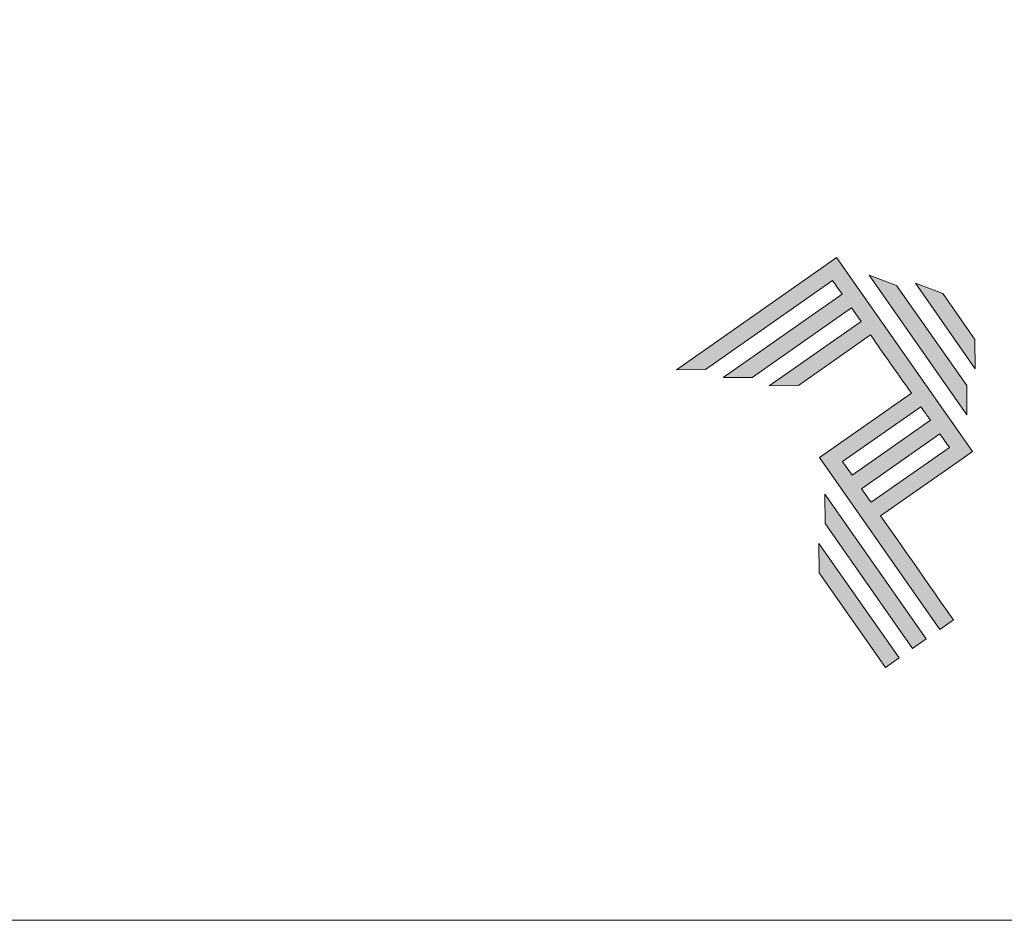
# Model space of a CAD drawing. Units: millimetres. Extents: x -800 to 3105, y 1076 to 1865.
# Drawn here: x -410 to -329, y 1076 to 1151 of the extents above; entities that cross this region are included whole.
import ezdxf

# ---------------------------------------------------------------- set-up
doc = ezdxf.new("R2010")
doc.units = ezdxf.units.MM
doc.header["$LTSCALE"] = 5
doc.header["$MEASUREMENT"] = 0
doc.layers.add('Layer 1', color=7, linetype='Continuous', lineweight=0)
doc.layers.add('Layout', color=9, linetype='Continuous', lineweight=0)

# ---------------------------------------------------------------- blocks, each defined once
blk = doc.blocks.new('A$C2A843FA4')
at = {"true_color": 0x025397}
h = blk.add_hatch(color=154, dxfattribs=at)
edge = h.paths.add_edge_path()
edge.add_line((1.759, -3.809), (0.808, -2.451))
edge.add_line((0.808, -2.451), (1.841, -1.728))
edge.add_line((1.841, -1.728), (2.007, -1.612))
edge.add_line((2.007, -1.612), (0.235, 0.919))
edge.add_line((0.235, 0.919), (0.235, 0.919))
edge.add_line((0.235, 0.919), (0.069, 0.803))
edge.add_line((0.069, 0.803), (-1.856, -0.545))
edge.add_line((-1.856, -0.545), (-1.474, -0.542))
edge.add_line((-1.474, -0.542), (0.182, 0.618))
edge.add_line((0.182, 0.618), (0.306, 0.441))
edge.add_line((0.306, 0.441), (-1.247, -0.647))
edge.add_line((-1.247, -0.647), (-0.866, -0.644))
edge.add_line((-0.866, -0.644), (0.43, 0.264))
edge.add_line((0.43, 0.264), (0.554, 0.086))
edge.add_line((0.554, 0.086), (-0.645, -0.753))
edge.add_line((-0.645, -0.753), (-0.263, -0.75))
edge.add_line((-0.263, -0.75), (0.678, -0.091))
edge.add_line((0.678, -0.091), (1.21, -0.85))
edge.add_line((1.21, -0.85), (0.155, -1.589))
edge.add_line((0.155, -1.589), (0.011, -1.69))
edge.add_line((0.011, -1.69), (1.582, -3.933))
edge.add_line((1.582, -3.933), (1.759, -3.809))
h.paths.add_polyline_path([(0.56, -2.097), (1.582, -1.382), (1.706, -1.559), (0.684, -2.274)], flags=16)
edge = h.paths.add_edge_path(flags=16)
edge.add_line((0.312, -1.743), (1.334, -1.027))
edge.add_line((1.334, -1.027), (1.458, -1.204))
edge.add_line((1.458, -1.204), (0.436, -1.92))
edge.add_line((0.436, -1.92), (0.312, -1.743))
h.paths.add_polyline_path([(1.05, -4.305), (0.005, -2.812), (0.008, -3.193), (0.873, -4.429)])
h.paths.add_polyline_path([(1.405, -4.057), (0.082, -2.168), (0.085, -2.55), (1.227, -4.181)])
h.paths.add_polyline_path([(1.933, -0.752), (1.018, 0.555), (0.66, 0.689), (1.936, -1.133), (1.936, -1.127), (1.936, -1.121), (1.936, -1.113), (1.936, -1.104), (1.936, -1.093), (1.936, -1.087), (1.936, -1.08), (1.936, -1.074), (1.936, -1.06), (1.936, -1.045), (1.935, -1.029), (1.935, -1.013), (1.935, -0.996), (1.935, -0.978), (1.935, -0.943), (1.934, -0.907), (1.934, -0.89), (1.934, -0.873), (1.934, -0.856), (1.934, -0.84), (1.934, -0.826), (1.934, -0.812), (1.934, -0.805), (1.934, -0.799), (1.934, -0.793), (1.933, -0.782), (1.933, -0.772), (1.933, -0.765)])
h.paths.add_polyline_path([(2.039, -0.15), (1.62, 0.449), (1.263, 0.583), (2.043, -0.531)])
at = {"layer": 'Layer 1', "color": 154}
for p, q in [((1.933, -0.753), (1.933, -0.752)), ((1.933, -0.752), (1.933, -0.752)), ((1.933, -0.754), (1.933, -0.753)), ((1.933, -0.756), (1.933, -0.754)), ((1.933, -0.759), (1.933, -0.756)), ((1.933, -0.761), (1.933, -0.759)), ((1.933, -0.765), (1.933, -0.761)), ((1.933, -0.768), (1.933, -0.765)), ((1.933, -0.772), (1.933, -0.768)), ((1.933, -0.777), (1.933, -0.772)), ((1.933, -0.782), (1.933, -0.777)), ((1.933, -0.787), (1.933, -0.782)), ((1.934, -0.793), (1.933, -0.787)), ((1.934, -0.799), (1.934, -0.793)), ((1.934, -0.805), (1.934, -0.799)), ((1.934, -0.812), (1.934, -0.805)), ((1.934, -0.826), (1.934, -0.812)), ((1.934, -0.84), (1.934, -0.826)), ((1.934, -0.856), (1.934, -0.84)), ((1.934, -0.873), (1.934, -0.856)), ((1.934, -0.89), (1.934, -0.873)), ((1.934, -0.907), (1.934, -0.89)), ((1.935, -0.943), (1.934, -0.907)), ((1.935, -0.978), (1.935, -0.943)), ((1.935, -0.996), (1.935, -0.978)), ((1.935, -1.013), (1.935, -0.996)), ((1.935, -1.029), (1.935, -1.013)), ((1.936, -1.045), (1.935, -1.029)), ((1.936, -1.06), (1.936, -1.045)), ((1.936, -1.074), (1.936, -1.06)), ((1.936, -1.08), (1.936, -1.074)), ((1.936, -1.087), (1.936, -1.08)), ((1.936, -1.093), (1.936, -1.087)), ((1.936, -1.098), (1.936, -1.093)), ((1.936, -1.104), (1.936, -1.098)), ((1.936, -1.108), (1.936, -1.104)), ((1.936, -1.113), (1.936, -1.108)), ((1.936, -1.117), (1.936, -1.113)), ((1.936, -1.121), (1.936, -1.117)), ((1.936, -1.124), (1.936, -1.121)), ((1.936, -1.127), (1.936, -1.124)), ((1.936, -1.129), (1.936, -1.127)), ((1.936, -1.131), (1.936, -1.129)), ((1.936, -1.132), (1.936, -1.131)), ((1.936, -1.133), (1.936, -1.132)), ((1.936, -1.133), (1.936, -1.133))]:
    blk.add_line(p, q, dxfattribs=at)
for points in [[(0.235, 0.919), (0.235, 0.919), (0.069, 0.803), (0.069, 0.803)], [(2.007, -1.612), (2.007, -1.612), (0.235, 0.919), (0.235, 0.919)], [(0.235, 0.919), (0.235, 0.919), (0.235, 0.919), (0.235, 0.919)], [(0.069, 0.803), (0.069, 0.803), (-1.856, -0.545), (-1.856, -0.545)], [(1.018, 0.555), (1.018, 0.555), (0.66, 0.689), (0.66, 0.689)], [(0.66, 0.689), (0.66, 0.689), (1.936, -1.133), (1.936, -1.133)], [(-1.474, -0.542), (-1.474, -0.542), (0.182, 0.618), (0.182, 0.618)], [(0.182, 0.618), (0.217, 0.567), (0.259, 0.508), (0.306, 0.441)], [(1.933, -0.752), (1.933, -0.752), (1.018, 0.555), (1.018, 0.555)], [(1.62, 0.449), (1.62, 0.449), (1.263, 0.583), (1.263, 0.583)], [(1.263, 0.583), (1.263, 0.583), (2.043, -0.531), (2.043, -0.531)], [(0.306, 0.441), (0.306, 0.441), (-1.247, -0.647), (-1.247, -0.647)], [(2.039, -0.15), (2.039, -0.15), (1.62, 0.449), (1.62, 0.449)], [(-0.866, -0.644), (-0.866, -0.644), (0.43, 0.264), (0.43, 0.264)], [(0.43, 0.264), (0.469, 0.207), (0.511, 0.148), (0.554, 0.086)], [(0.554, 0.086), (0.554, 0.086), (-0.645, -0.753), (-0.645, -0.753)], [(-0.263, -0.75), (-0.263, -0.75), (0.678, -0.091), (0.678, -0.091)], [(0.678, -0.091), (0.85, -0.337), (1.038, -0.604), (1.21, -0.85)], [(2.043, -0.531), (2.043, -0.531), (2.039, -0.15), (2.039, -0.15)], [(-1.856, -0.545), (-1.856, -0.545), (-1.474, -0.542), (-1.474, -0.542)], [(-1.247, -0.647), (-1.247, -0.647), (-0.866, -0.644), (-0.866, -0.644)], [(-0.645, -0.753), (-0.645, -0.753), (-0.263, -0.75), (-0.263, -0.75)], [(1.21, -0.85), (1.21, -0.85), (0.155, -1.589), (0.155, -1.589)], [(0.312, -1.743), (0.312, -1.743), (1.334, -1.027), (1.334, -1.027)], [(1.334, -1.027), (1.377, -1.089), (1.418, -1.148), (1.458, -1.204)], [(1.458, -1.204), (1.458, -1.204), (0.436, -1.92), (0.436, -1.92)], [(0.56, -2.097), (0.56, -2.097), (1.582, -1.382), (1.582, -1.382)], [(1.582, -1.382), (1.629, -1.449), (1.671, -1.508), (1.706, -1.559)], [(0.155, -1.589), (0.155, -1.589), (0.011, -1.69), (0.011, -1.69)], [(1.706, -1.559), (1.706, -1.559), (0.684, -2.274), (0.684, -2.274)], [(1.841, -1.728), (1.841, -1.728), (2.007, -1.612), (2.007, -1.612)], [(0.011, -1.69), (0.011, -1.69), (1.582, -3.933), (1.582, -3.933)], [(0.436, -1.92), (0.389, -1.853), (0.348, -1.793), (0.312, -1.743)], [(0.808, -2.451), (0.808, -2.451), (1.841, -1.728), (1.841, -1.728)], [(0.082, -2.168), (0.082, -2.168), (0.085, -2.55), (0.085, -2.55)], [(1.405, -4.057), (1.405, -4.057), (0.082, -2.168), (0.082, -2.168)], [(0.684, -2.274), (0.641, -2.213), (0.6, -2.154), (0.56, -2.097)], [(0.085, -2.55), (0.085, -2.55), (1.227, -4.181), (1.227, -4.181)], [(1.759, -3.809), (1.759, -3.809), (1.248, -3.079), (0.808, -2.451)], [(1.05, -4.305), (1.05, -4.305), (0.005, -2.812), (0.005, -2.812)], [(0.005, -2.812), (0.005, -2.812), (0.008, -3.193), (0.008, -3.193)], [(0.008, -3.193), (0.008, -3.193), (0.873, -4.429), (0.873, -4.429)], [(1.582, -3.933), (1.582, -3.933), (1.759, -3.809), (1.759, -3.809)], [(1.227, -4.181), (1.227, -4.181), (1.405, -4.057), (1.405, -4.057)], [(0.873, -4.429), (0.873, -4.429), (1.05, -4.305), (1.05, -4.305)]]:
    blk.add_open_spline(points, degree=3, dxfattribs=at)
blk = doc.blocks.new('A$C65656AD8')
at = {"xscale": 1.588043450200296, "yscale": 1.588043450200296, "zscale": 1.588043450200296}
blk.add_blockref('A$C2A843FA4', (-7.142, 2.095), dxfattribs=at)

msp = doc.modelspace()

# ---------------------------------------------------------------- linework, layer by layer
at = {"layer": 'Layout', "flags": 128}
msp.add_lwpolyline([(-799.973, 1076.374), (-242.015, 1076.374), (-242.015, 1865.487), (-799.973, 1865.487), (-799.973, 1076.374)], dxfattribs=at)

# ---------------------------------------------------------------- block references
at = {"xscale": 3.985415793068823, "yscale": 3.985415793068823, "zscale": 3.985415793068823}
msp.add_blockref('A$C65656AD8', (-315.906, 1116.938), dxfattribs=at)

doc.saveas('drawing.dxf')
